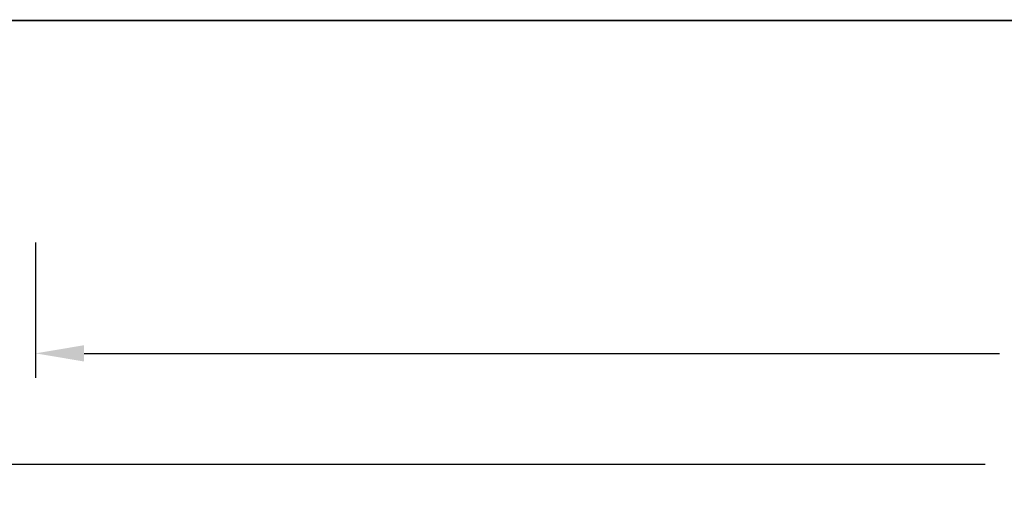
# Model space of a CAD drawing. Units: millimetres. Extents: x -1626 to 12431, y -2126 to 1069.
# Drawn here: x 929 to 5374, y -2126 to 4 of the extents above; entities that cross this region are included whole.
import ezdxf

# ---------------------------------------------------------------- set-up
doc = ezdxf.new("R2010")
doc.units = ezdxf.units.MM
doc.layers.add('BEM', color=7, linetype='Continuous')
doc.layers.add('DRAUFSICHT', color=7, linetype='Continuous')
doc.styles.get("Standard").update_dxf_attribs({"font": 'arial.ttf'})
doc.dimstyles.get("Standard").update_dxf_attribs({"dimtxt": 0.18, "dimasz": 0.18, "dimexe": 0.18, "dimexo": 0.0625, "dimgap": 0.09, "dimtad": 0, "dimtih": 1, "dimtoh": 1, "dimdec": 4, "dimzin": 0, "dimdsep": 46, "dimtxsty": 'Standard', "dimcen": 0.09, "dimadec": 0, "dimazin": 0, "dimtfac": 1, "dimtdec": 4, "dimtofl": 0, "dimtmove": 0, "dimatfit": 3, "dimfxl": 1, "dimtolj": 1, "dimtzin": 0, "dimarcsym": 0})

# ---------------------------------------------------------------- blocks, each defined once
blk = doc.blocks.new('*D8')
at = {"layer": 'BEM', "color": 0, "lineweight": -2}
for p, q in [((0, -1000), (0, -1610)), ((1000, -1000), (1000, -1610)), ((-220, -1500), (-440, -1500)), ((1220, -1500), (1440, -1500))]:
    blk.add_line(p, q, dxfattribs=at)
at = {"layer": 'BEM', "color": 0}
for points in [[(-220, -1463.3), (-220, -1536.7), (0, -1500)], [(1220, -1463.3), (1220, -1536.7), (1000, -1500)]]:
    blk.add_solid(points, dxfattribs=at)
at = {"layer": 'DEFPOINTS', "color": 0}
for p in [(0, -1000), (1000, -1000), (1000, -1500)]:
    blk.add_point(p, dxfattribs=at)
at = {"layer": 'BEM', "color": 0, "insert": (500, -1500), "char_height": 192.5, "attachment_point": 5}
blk.add_mtext('\\A1;1000', dxfattribs=at)
blk = doc.blocks.new('*D9')
at = {"layer": 'BEM', "color": 0, "lineweight": -2}
for p, q in [((1000, -1000), (1000, -1610)), ((10500, -1000), (10500, -1610)), ((1220, -1500), (5352.9, -1500)), ((10280, -1500), (6147.1, -1500))]:
    blk.add_line(p, q, dxfattribs=at)
at = {"layer": 'BEM', "color": 0}
for points in [[(1220, -1463.3), (1220, -1536.7), (1000, -1500)], [(10280, -1463.3), (10280, -1536.7), (10500, -1500)]]:
    blk.add_solid(points, dxfattribs=at)
at = {"layer": 'DEFPOINTS', "color": 0}
for p in [(1000, -1000), (10500, -1000), (10500, -1500)]:
    blk.add_point(p, dxfattribs=at)
at = {"layer": 'BEM', "color": 0, "insert": (5750, -1500), "char_height": 192.5, "attachment_point": 5}
blk.add_mtext('\\A1;9500', dxfattribs=at)
blk = doc.blocks.new('*D13')
at = {"layer": 'BEM', "color": 0, "lineweight": -2}
for p, q in [((-97, -1500), (-97, -2110)), ((11597, -1500), (11597, -2110)), ((123, -2000), (5287.2, -2000)), ((11377, -2000), (6212.8, -2000))]:
    blk.add_line(p, q, dxfattribs=at)
at = {"layer": 'BEM', "color": 0}
for points in [[(123, -1963.3), (123, -2036.7), (-97, -2000)], [(11377, -1963.3), (11377, -2036.7), (11597, -2000)]]:
    blk.add_solid(points, dxfattribs=at)
at = {"layer": 'DEFPOINTS', "color": 0}
for p in [(-97, -1500), (11597, -1500), (-97, -2000)]:
    blk.add_point(p, dxfattribs=at)
at = {"layer": 'BEM', "color": 0, "insert": (5750, -2000), "char_height": 192.5, "attachment_point": 5}
blk.add_mtext('\\A1;11694', dxfattribs=at)

msp = doc.modelspace()

# ---------------------------------------------------------------- linework, layer by layer
at = {"layer": 'DRAUFSICHT', "lineweight": 25}
for points in [[(999.1, 0), (999.1, 4.2)], [(1147.2, 0), (999.1, 0)], [(1147.2, 0), (999.1, 0)], [(1147.2, 0), (999.1, 0)], [(999.1, 0), (10494.4, 0)], [(999.1, 0), (10494.4, 0)], [(999.1, 0), (10494.4, 0)], [(999.1, 0), (10494.4, 0)], [(999.1, 0), (10494.4, 0)], [(1147.2, 0), (1147.2, 4.2)], [(1295.4, 0), (1147.2, 0)], [(1295.4, 0), (1147.2, 0)], [(1295.4, 0), (1147.2, 0)], [(1295.4, 0), (1295.4, 4.2)], [(1443.6, 0), (1295.4, 0)], [(1443.6, 0), (1295.4, 0)], [(1443.6, 0), (1295.4, 0)], [(1443.6, 0), (1443.6, 4.2)], [(1591.7, 0), (1443.6, 0)], [(1591.7, 0), (1443.6, 0)], [(1591.7, 0), (1443.6, 0)], [(1591.7, 0), (1591.7, 4.2)], [(1739.9, 0), (1591.7, 0)], [(1739.9, 0), (1591.7, 0)], [(1739.9, 0), (1591.7, 0)], [(1739.9, 0), (1739.9, 4.2)], [(1888.1, 0), (1739.9, 0)], [(1888.1, 0), (1739.9, 0)], [(1888.1, 0), (1739.9, 0)], [(1888.1, 0), (1888.1, 4.2)], [(2036.2, 0), (1888.1, 0)], [(2036.2, 0), (1888.1, 0)], [(2036.2, 0), (1888.1, 0)], [(2036.2, 0), (2036.2, 4.2)], [(2184.4, 0), (2036.2, 0)], [(2184.4, 0), (2036.2, 0)], [(2184.4, 0), (2036.2, 0)], [(2184.4, 0), (2184.4, 4.2)], [(2332.6, 0), (2184.4, 0)], [(2332.6, 0), (2184.4, 0)], [(2332.6, 0), (2184.4, 0)], [(2332.6, 0), (2332.6, 4.2)], [(2480.7, 0), (2332.6, 0)], [(2480.7, 0), (2332.6, 0)], [(2480.7, 0), (2332.6, 0)], [(2480.7, 0), (2480.7, 4.2)], [(2628.9, 0), (2480.7, 0)], [(2628.9, 0), (2480.7, 0)], [(2628.9, 0), (2480.7, 0)], [(2628.9, 0), (2628.9, 4.2)], [(2781.3, 0), (2628.9, 0)], [(2781.3, 0), (2628.9, 0)], [(2781.3, 0), (2628.9, 0)], [(2781.3, 0), (2781.3, 4.2)], [(2929.5, 0), (2781.3, 0)], [(2929.5, 0), (2781.3, 0)], [(2929.5, 0), (2781.3, 0)], [(2929.5, 0), (2929.5, 4.2)], [(3077.6, 0), (2929.5, 0)], [(3077.6, 0), (2929.5, 0)], [(3077.6, 0), (2929.5, 0)], [(3077.6, 0), (3077.6, 4.2)], [(3225.8, 0), (3077.6, 0)], [(3225.8, 0), (3077.6, 0)], [(3225.8, 0), (3077.6, 0)], [(3225.8, 0), (3225.8, 4.2)], [(3374, 0), (3225.8, 0)], [(3374, 0), (3225.8, 0)], [(3374, 0), (3225.8, 0)], [(3374, 0), (3374, 4.2)], [(3522.1, 0), (3374, 0)], [(3522.1, 0), (3374, 0)], [(3522.1, 0), (3374, 0)], [(3522.1, 0), (3522.1, 4.2)], [(3670.3, 0), (3522.1, 0)], [(3670.3, 0), (3522.1, 0)], [(3670.3, 0), (3522.1, 0)], [(3670.3, 0), (3670.3, 4.2)], [(3818.5, 0), (3670.3, 0)], [(3818.5, 0), (3670.3, 0)], [(3818.5, 0), (3670.3, 0)], [(3818.5, 0), (3818.5, 4.2)], [(3966.6, 0), (3818.5, 0)], [(3966.6, 0), (3818.5, 0)], [(3966.6, 0), (3818.5, 0)], [(3966.6, 0), (3966.6, 4.2)], [(4114.8, 0), (3966.6, 0)], [(4114.8, 0), (3966.6, 0)], [(4114.8, 0), (3966.6, 0)], [(4114.8, 0), (4114.8, 4.2)], [(4263, 0), (4114.8, 0)], [(4263, 0), (4114.8, 0)], [(4263, 0), (4114.8, 0)], [(4263, 0), (4263, 4.2)], [(4411.1, 0), (4263, 0)], [(4411.1, 0), (4263, 0)], [(4411.1, 0), (4263, 0)], [(4411.1, 0), (4411.1, 4.2)], [(4559.3, 0), (4411.1, 0)], [(4559.3, 0), (4411.1, 0)], [(4559.3, 0), (4411.1, 0)], [(4559.3, 0), (4559.3, 4.2)], [(4707.5, 0), (4559.3, 0)], [(4707.5, 0), (4559.3, 0)], [(4707.5, 0), (4559.3, 0)], [(4707.5, 0), (4707.5, 4.2)], [(4855.6, 0), (4855.6, 4.2)], [(5003.8, 0), (5003.8, 4.2)], [(5152, 0), (5152, 4.2)], [(5300.1, 0), (5300.1, 4.2)], [(4855.6, 0), (4707.5, 0)], [(4855.6, 0), (4707.5, 0)], [(4855.6, 0), (4707.5, 0)], [(5003.8, 0), (4855.6, 0)], [(5003.8, 0), (4855.6, 0)], [(5003.8, 0), (4855.6, 0)], [(5152, 0), (5003.8, 0)], [(5152, 0), (5003.8, 0)], [(5152, 0), (5003.8, 0)], [(5300.1, 0), (5152, 0)], [(5300.1, 0), (5152, 0)], [(5300.1, 0), (5152, 0)], [(5448.3, 0), (5300.1, 0)], [(5448.3, 0), (5300.1, 0)], [(5448.3, 0), (5300.1, 0)]]:
    msp.add_lwpolyline(points, dxfattribs=at)
for points in [[(999.1, 0), (999.1, 0), (0, 0), (0, 0), (0, 0), (999.1, 0), (999.1, 0)], [(999.1, 0), (999.1, 0), (1147.2, 0), (1147.2, 0), (1147.2, 0), (999.1, 0), (999.1, 0)], [(1147.2, 0), (1147.2, 0), (1295.4, 0), (1295.4, 0), (1295.4, 0), (1147.2, 0), (1147.2, 0)], [(1295.4, 0), (1295.4, 0), (1443.6, 0), (1443.6, 0), (1443.6, 0), (1295.4, 0), (1295.4, 0)], [(1443.6, 0), (1443.6, 0), (1591.7, 0), (1591.7, 0), (1591.7, 0), (1443.6, 0), (1443.6, 0)], [(1591.7, 0), (1591.7, 0), (1739.9, 0), (1739.9, 0), (1739.9, 0), (1591.7, 0), (1591.7, 0)], [(1739.9, 0), (1739.9, 0), (1888.1, 0), (1888.1, 0), (1888.1, 0), (1739.9, 0), (1739.9, 0)], [(1888.1, 0), (1888.1, 0), (2036.2, 0), (2036.2, 0), (2036.2, 0), (1888.1, 0), (1888.1, 0)], [(2036.2, 0), (2036.2, 0), (2184.4, 0), (2184.4, 0), (2184.4, 0), (2036.2, 0), (2036.2, 0)], [(2184.4, 0), (2184.4, 0), (2332.6, 0), (2332.6, 0), (2332.6, 0), (2184.4, 0), (2184.4, 0)], [(2332.6, 0), (2332.6, 0), (2480.7, 0), (2480.7, 0), (2480.7, 0), (2332.6, 0), (2332.6, 0)], [(2480.7, 0), (2480.7, 0), (2628.9, 0), (2628.9, 0), (2628.9, 0), (2480.7, 0), (2480.7, 0)], [(2628.9, 0), (2628.9, 0), (2781.3, 0), (2781.3, 0), (2781.3, 0), (2628.9, 0), (2628.9, 0)], [(2781.3, 0), (2781.3, 0), (2929.5, 0), (2929.5, 0), (2929.5, 0), (2781.3, 0), (2781.3, 0)], [(2929.5, 0), (2929.5, 0), (3077.6, 0), (3077.6, 0), (3077.6, 0), (2929.5, 0), (2929.5, 0)], [(3077.6, 0), (3077.6, 0), (3225.8, 0), (3225.8, 0), (3225.8, 0), (3077.6, 0), (3077.6, 0)], [(3225.8, 0), (3225.8, 0), (3374, 0), (3374, 0), (3374, 0), (3225.8, 0), (3225.8, 0)], [(3374, 0), (3374, 0), (3522.1, 0), (3522.1, 0), (3522.1, 0), (3374, 0), (3374, 0)], [(3522.1, 0), (3522.1, 0), (3670.3, 0), (3670.3, 0), (3670.3, 0), (3522.1, 0), (3522.1, 0)], [(3670.3, 0), (3670.3, 0), (3818.5, 0), (3818.5, 0), (3818.5, 0), (3670.3, 0), (3670.3, 0)], [(3818.5, 0), (3818.5, 0), (3966.6, 0), (3966.6, 0), (3966.6, 0), (3818.5, 0), (3818.5, 0)], [(3966.6, 0), (3966.6, 0), (4114.8, 0), (4114.8, 0), (4114.8, 0), (3966.6, 0), (3966.6, 0)], [(4114.8, 0), (4114.8, 0), (4263, 0), (4263, 0), (4263, 0), (4114.8, 0), (4114.8, 0)], [(4263, 0), (4263, 0), (4411.1, 0), (4411.1, 0), (4411.1, 0), (4263, 0), (4263, 0)], [(4411.1, 0), (4411.1, 0), (4559.3, 0), (4559.3, 0), (4559.3, 0), (4411.1, 0), (4411.1, 0)], [(4559.3, 0), (4559.3, 0), (4707.5, 0), (4707.5, 0), (4707.5, 0), (4559.3, 0), (4559.3, 0)], [(4707.5, 0), (4707.5, 0), (4855.6, 0), (4855.6, 0), (4855.6, 0), (4707.5, 0), (4707.5, 0)], [(4855.6, 0), (4855.6, 0), (5003.8, 0), (5003.8, 0), (5003.8, 0), (4855.6, 0), (4855.6, 0)], [(5003.8, 0), (5003.8, 0), (5152, 0), (5152, 0), (5152, 0), (5003.8, 0), (5003.8, 0)], [(5152, 0), (5152, 0), (5300.1, 0), (5300.1, 0), (5300.1, 0), (5152, 0), (5152, 0)], [(5300.1, 0), (5300.1, 0), (5448.3, 0), (5448.3, 0), (5448.3, 0), (5300.1, 0), (5300.1, 0)]]:
    msp.add_open_spline(points, degree=3, knots=[0, 0, 0, 0, 1, 1, 1, 2, 2, 2, 2], dxfattribs=at)

# ---------------------------------------------------------------- dimensions: what is measured, and where the dimension line sits
at = {"layer": 'BEM'}
for base, p1, p2, override, picture, middle in [((1000, -1500), (0, -1000), (1000, -1000), {"dimscale": 55, "dimtxt": 3.5, "dimasz": 4, "dimexe": 2, "dimexo": 0, "dimgap": 1, "dimtih": 0, "dimtoh": 0, "dimdec": 0, "dimzin": 8, "dimcen": 2, "dimtmove": 2, "dimtzin": 8}, '*D8', (500, -1500)), ((10500, -1500), (1000, -1000), (10500, -1000), {"dimscale": 55, "dimtxt": 3.5, "dimasz": 4, "dimexe": 2, "dimexo": 0, "dimgap": 2, "dimtih": 0, "dimtoh": 0, "dimdec": 0, "dimzin": 8, "dimcen": 2, "dimtzin": 8}, '*D9', (5750, -1500)), ((-97, -2000), (11597, -1500), (-97, -1500), {"dimscale": 55, "dimtxt": 3.5, "dimasz": 4, "dimexe": 2, "dimexo": 0, "dimgap": 2, "dimtih": 0, "dimtoh": 0, "dimdec": 0, "dimzin": 8, "dimcen": 2, "dimtzin": 8}, '*D13', (5750, -2000))]:
    dim = msp.add_linear_dim(base=base, p1=p1, p2=p2, dimstyle='Standard', override=override, dxfattribs=at)
    dim.commit()
    dim.dimension.update_dxf_attribs({"geometry": picture, "text_midpoint": middle})

doc.saveas('drawing.dxf')
